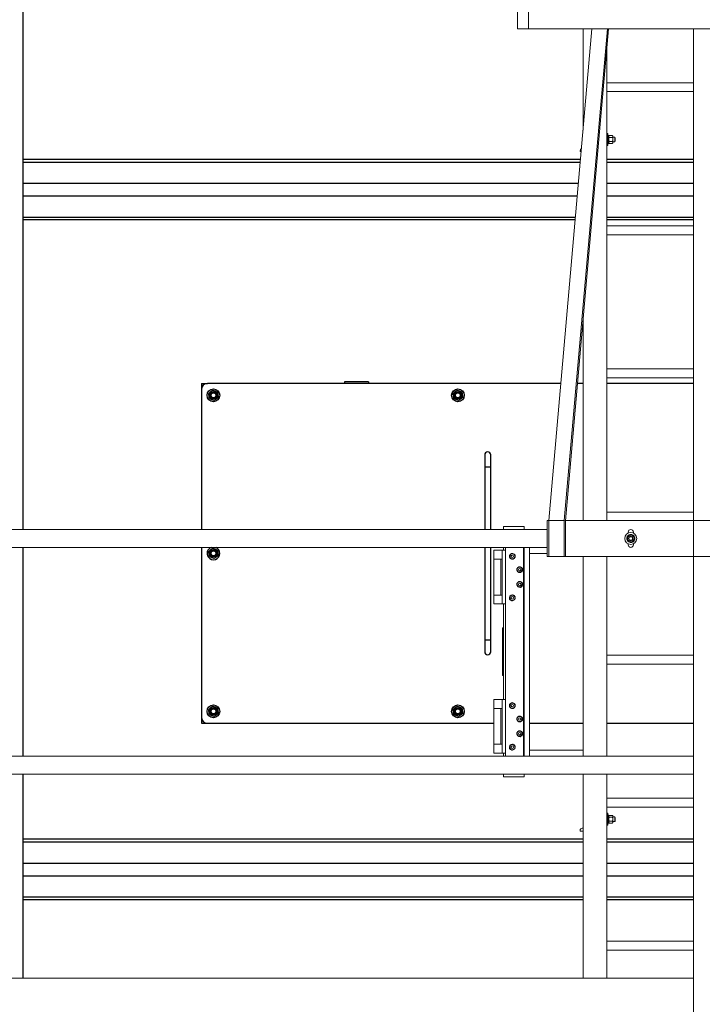
# Model space of a CAD drawing. Units: inches. Extents: x 0 to 2758, y 0 to 1839.
# Drawn here: x 632 to 689, y 324 to 406 of the extents above; entities that cross this region are included whole.
import ezdxf

# ---------------------------------------------------------------- set-up
doc = ezdxf.new("R2010")
doc.units = ezdxf.units.IN
doc.header["$LTSCALE"] = 96
doc.header["$MEASUREMENT"] = 0
doc.layers.add('GREEN', color=2, linetype='Continuous')

# ---------------------------------------------------------------- blocks, each defined once
blk = doc.blocks.new('50K-01')
for p, q in [((631.75, 545.752), (631.75, 363.344)), ((678.532, 394.366), (631.75, 394.366)), ((631.75, 394.146), (678.513, 394.146)), ((688, 394.366), (680.75, 394.366)), ((680.75, 394.146), (688, 394.146)), ((631.75, 392.378), (678.358, 392.378)), ((680.75, 392.378), (688, 392.378)), ((631.75, 391.318), (678.264, 391.318)), ((680.75, 391.318), (688, 391.318)), ((631.75, 389.55), (678.109, 389.55)), ((631.75, 389.33), (678.09, 389.33)), ((680.75, 389.55), (688, 389.55)), ((680.75, 389.33), (688, 389.33)), ((660.75, 375.723), (658.75, 375.723)), ((658.75, 375.723), (658.75, 375.723)), ((660.75, 375.723), (658.75, 375.723)), ((658.75, 375.723), (658.75, 375.598)), ((660.75, 375.723), (660.75, 375.723)), ((660.75, 375.723), (660.75, 375.598)), ((646.75, 375.598), (646.75, 375.098)), ((646.75, 375.598), (647.25, 375.598)), ((646.75, 375.098), (646.75, 363.344)), ((658.75, 375.598), (647.25, 375.598)), ((660.75, 375.598), (658.75, 375.598)), ((676.883, 375.598), (660.75, 375.598)), ((678.75, 375.598), (678.277, 375.598)), ((688, 375.598), (680.75, 375.598)), ((670.5, 369.598), (670.5, 368.598)), ((671, 368.598), (671, 369.598)), ((670.5, 368.598), (670.5, 363.344)), ((670.5, 368.598), (671, 368.598)), ((671, 363.344), (671, 368.598)), ((631.75, 361.844), (631.75, 344.344)), ((646.75, 361.844), (646.75, 347.598)), ((670.5, 361.844), (670.5, 354.098)), ((671, 354.098), (671, 361.844)), ((670.5, 354.098), (670.5, 353.098)), ((670.5, 354.098), (671, 354.098)), ((671, 353.098), (671, 354.098)), ((646.75, 347.598), (646.75, 347.098)), ((646.75, 347.098), (647.25, 347.098)), ((647.25, 347.098), (671.259, 347.098)), ((674.25, 347.098), (678.75, 347.098)), ((680.75, 347.098), (688, 347.098)), ((631.75, 342.844), (631.75, 325.719)), ((678.75, 337.366), (631.75, 337.366)), ((631.75, 337.146), (678.75, 337.146)), ((688, 337.366), (680.75, 337.366)), ((680.75, 337.146), (688, 337.146)), ((631.75, 335.378), (678.75, 335.378)), ((680.75, 335.378), (688, 335.378)), ((631.75, 334.318), (678.75, 334.318)), ((680.75, 334.318), (688, 334.318)), ((631.75, 332.55), (678.75, 332.55)), ((631.75, 332.33), (678.75, 332.33)), ((680.75, 332.55), (688, 332.55)), ((680.75, 332.33), (688, 332.33))]:
    blk.add_line(p, q)
for centre, radius in [((647.75, 374.598), 0.535), ((647.75, 374.598), 0.281), ((647.75, 374.598), 0.281), ((668.25, 374.598), 0.535), ((668.25, 374.598), 0.281), ((668.25, 374.598), 0.281), ((647.75, 374.598), 0.25), ((647.75, 374.598), 0.204), ((668.25, 374.598), 0.25), ((668.25, 374.598), 0.204), ((647.75, 361.348), 0.281), ((647.75, 361.348), 0.281), ((647.75, 361.348), 0.25), ((647.75, 361.348), 0.204), ((647.75, 348.098), 0.535), ((668.25, 348.098), 0.535), ((647.75, 348.098), 0.281), ((647.75, 348.098), 0.281), ((647.75, 348.098), 0.25), ((647.75, 348.098), 0.204), ((668.25, 348.098), 0.281), ((668.25, 348.098), 0.281), ((668.25, 348.098), 0.25), ((668.25, 348.098), 0.204)]:
    blk.add_circle(centre, radius)
for centre, radius, start, end in [((647.25, 375.098), 0.5, 90, 180), ((647.75, 374.598), 0.375, 127.55172, 187.55172), ((647.75, 374.598), 0.375, 67.55172, 127.55172), ((647.75, 374.598), 0.375, 7.55172, 67.55172), ((668.25, 374.598), 0.375, 127.55172, 187.55172), ((668.25, 374.598), 0.375, 67.55172, 127.55172), ((668.25, 374.598), 0.375, 7.55172, 67.55172), ((647.75, 374.598), 0.375, 187.55172, 247.55172), ((647.75, 374.598), 0.375, 247.55172, 307.55172), ((647.75, 374.598), 0.375, 307.55172, 7.55172), ((668.25, 374.598), 0.375, 187.55172, 247.55172), ((668.25, 374.598), 0.375, 247.55172, 307.55172), ((668.25, 374.598), 0.375, 307.55172, 7.55172), ((670.75, 369.598), 0.25, 0, 180), ((647.75, 361.348), 0.535, 112.08372, 217.55172), ((647.75, 361.348), 0.535, 217.55172, 67.91628), ((647.75, 361.348), 0.375, 127.55172, 187.55172), ((647.75, 361.348), 0.375, 67.55172, 127.55172), ((647.75, 361.348), 0.375, 7.55172, 67.55172), ((647.75, 361.348), 0.375, 187.55172, 247.55172), ((647.75, 361.348), 0.375, 247.55172, 307.55172), ((647.75, 361.348), 0.375, 307.55172, 7.55172), ((670.75, 353.098), 0.25, 180, 0), ((647.75, 348.098), 0.375, 67.55172, 127.55172), ((647.75, 348.098), 0.375, 7.55172, 67.55172), ((668.25, 348.098), 0.375, 67.55172, 127.55172), ((668.25, 348.098), 0.375, 7.55172, 67.55172), ((647.75, 348.098), 0.375, 127.55172, 187.55172), ((647.75, 348.098), 0.375, 187.55172, 247.55172), ((647.75, 348.098), 0.375, 247.55172, 307.55172), ((647.75, 348.098), 0.375, 307.55172, 7.55172), ((668.25, 348.098), 0.375, 127.55172, 187.55172), ((668.25, 348.098), 0.375, 187.55172, 247.55172), ((668.25, 348.098), 0.375, 247.55172, 307.55172), ((668.25, 348.098), 0.375, 307.55172, 7.55172), ((647.25, 347.598), 0.5, 180, 270)]:
    blk.add_arc(centre, radius, start, end)
for points, knots in [([(647.35, 374.763), (647.373, 374.781), (647.429, 374.824), (647.487, 374.869), (647.521, 374.895)], [0, 0, 0, 0, 0.401675, 1, 1, 1, 1]), ([(647.521, 374.895), (647.565, 374.928), (647.622, 374.973), (647.679, 375.016), (647.693, 375.027)], [0, 0, 0, 0, 0.745021, 1, 1, 1, 1]), ([(647.693, 375.027), (647.726, 375.014), (647.792, 374.986), (647.859, 374.959), (647.893, 374.945)], [0, 0, 0, 0, 0.496983, 1, 1, 1, 1]), ([(647.893, 374.945), (647.924, 374.932), (647.992, 374.904), (648.058, 374.877), (648.093, 374.862)], [0, 0, 0, 0, 0.46176, 1, 1, 1, 1]), ([(648.093, 374.862), (648.098, 374.827), (648.107, 374.756), (648.117, 374.684), (648.122, 374.647)], [0, 0, 0, 0, 0.496986, 1, 1, 1, 1]), ([(667.85, 374.763), (667.873, 374.781), (667.929, 374.824), (667.987, 374.869), (668.021, 374.895)], [0, 0, 0, 0, 0.401662, 1, 1, 1, 1]), ([(668.021, 374.895), (668.065, 374.928), (668.122, 374.973), (668.179, 375.016), (668.193, 375.027)], [0, 0, 0, 0, 0.7450128, 1, 1, 1, 1]), ([(668.193, 375.027), (668.226, 375.014), (668.292, 374.986), (668.359, 374.959), (668.393, 374.945)], [0, 0, 0, 0, 0.496983, 1, 1, 1, 1]), ([(668.393, 374.945), (668.424, 374.932), (668.492, 374.904), (668.558, 374.877), (668.593, 374.862)], [0, 0, 0, 0, 0.461742, 1, 1, 1, 1]), ([(668.593, 374.862), (668.598, 374.827), (668.607, 374.756), (668.617, 374.684), (668.622, 374.647)], [0, 0, 0, 0, 0.496983, 1, 1, 1, 1]), ([(647.378, 374.549), (647.374, 374.582), (647.364, 374.654), (647.355, 374.725), (647.35, 374.763)], [0, 0, 0, 0, 0.46173, 1, 1, 1, 1]), ([(647.407, 374.334), (647.402, 374.369), (647.393, 374.44), (647.383, 374.512), (647.378, 374.549)], [0, 0, 0, 0, 0.496944, 1, 1, 1, 1]), ([(647.607, 374.251), (647.576, 374.264), (647.508, 374.292), (647.442, 374.319), (647.407, 374.334)], [0, 0, 0, 0, 0.461775, 1, 1, 1, 1]), ([(647.807, 374.169), (647.774, 374.182), (647.708, 374.21), (647.641, 374.237), (647.607, 374.251)], [0, 0, 0, 0, 0.496911, 1, 1, 1, 1]), ([(647.979, 374.301), (647.944, 374.274), (647.886, 374.23), (647.83, 374.186), (647.807, 374.169)], [0, 0, 0, 0, 0.598338, 1, 1, 1, 1]), ([(648.15, 374.433), (648.136, 374.422), (648.079, 374.378), (648.022, 374.334), (647.979, 374.301)], [0, 0, 0, 0, 0.2549872, 1, 1, 1, 1]), ([(648.122, 374.647), (648.126, 374.614), (648.136, 374.542), (648.145, 374.471), (648.15, 374.433)], [0, 0, 0, 0, 0.4618149, 1, 1, 1, 1]), ([(667.878, 374.549), (667.874, 374.582), (667.864, 374.654), (667.855, 374.725), (667.85, 374.763)], [0, 0, 0, 0, 0.46173, 1, 1, 1, 1]), ([(667.907, 374.334), (667.902, 374.369), (667.893, 374.44), (667.883, 374.512), (667.878, 374.549)], [0, 0, 0, 0, 0.496944, 1, 1, 1, 1]), ([(668.107, 374.251), (668.076, 374.264), (668.008, 374.292), (667.942, 374.319), (667.907, 374.334)], [0, 0, 0, 0, 0.461775, 1, 1, 1, 1]), ([(668.307, 374.169), (668.274, 374.182), (668.208, 374.21), (668.141, 374.237), (668.107, 374.251)], [0, 0, 0, 0, 0.496911, 1, 1, 1, 1]), ([(668.479, 374.301), (668.444, 374.274), (668.386, 374.23), (668.33, 374.186), (668.307, 374.169)], [0, 0, 0, 0, 0.598338, 1, 1, 1, 1]), ([(668.65, 374.433), (668.636, 374.422), (668.579, 374.378), (668.522, 374.334), (668.479, 374.301)], [0, 0, 0, 0, 0.2549872, 1, 1, 1, 1]), ([(668.622, 374.647), (668.626, 374.614), (668.636, 374.542), (668.645, 374.471), (668.65, 374.433)], [0, 0, 0, 0, 0.4618149, 1, 1, 1, 1]), ([(647.35, 361.513), (647.373, 361.531), (647.429, 361.574), (647.487, 361.619), (647.521, 361.645)], [0, 0, 0, 0, 0.4017272, 1, 1, 1, 1]), ([(647.521, 361.645), (647.565, 361.678), (647.622, 361.723), (647.679, 361.766), (647.693, 361.777)], [0, 0, 0, 0, 0.745073, 1, 1, 1, 1]), ([(647.693, 361.777), (647.726, 361.764), (647.792, 361.736), (647.859, 361.709), (647.893, 361.695)], [0, 0, 0, 0, 0.496966, 1, 1, 1, 1]), ([(647.893, 361.695), (647.924, 361.682), (647.992, 361.654), (648.058, 361.627), (648.093, 361.612)], [0, 0, 0, 0, 0.46176, 1, 1, 1, 1]), ([(647.378, 361.299), (647.374, 361.332), (647.364, 361.404), (647.355, 361.475), (647.35, 361.513)], [0, 0, 0, 0, 0.461769, 1, 1, 1, 1]), ([(647.407, 361.084), (647.402, 361.119), (647.393, 361.19), (647.383, 361.262), (647.378, 361.299)], [0, 0, 0, 0, 0.496944, 1, 1, 1, 1]), ([(647.607, 361.001), (647.576, 361.014), (647.508, 361.042), (647.442, 361.069), (647.407, 361.084)], [0, 0, 0, 0, 0.46176, 1, 1, 1, 1]), ([(647.807, 360.919), (647.774, 360.932), (647.708, 360.96), (647.641, 360.987), (647.607, 361.001)], [0, 0, 0, 0, 0.496943, 1, 1, 1, 1]), ([(647.979, 361.051), (647.944, 361.024), (647.886, 360.98), (647.83, 360.936), (647.807, 360.919)], [0, 0, 0, 0, 0.598338, 1, 1, 1, 1]), ([(648.15, 361.183), (648.136, 361.172), (648.079, 361.128), (648.022, 361.084), (647.979, 361.051)], [0, 0, 0, 0, 0.2549872, 1, 1, 1, 1]), ([(648.093, 361.612), (648.098, 361.577), (648.107, 361.506), (648.117, 361.434), (648.122, 361.397)], [0, 0, 0, 0, 0.496944, 1, 1, 1, 1]), ([(648.122, 361.397), (648.126, 361.364), (648.136, 361.292), (648.145, 361.221), (648.15, 361.183)], [0, 0, 0, 0, 0.46173, 1, 1, 1, 1]), ([(647.521, 348.395), (647.565, 348.428), (647.622, 348.473), (647.679, 348.516), (647.693, 348.527)], [0, 0, 0, 0, 0.745021, 1, 1, 1, 1]), ([(647.693, 348.527), (647.726, 348.514), (647.792, 348.486), (647.859, 348.459), (647.893, 348.445)], [0, 0, 0, 0, 0.496983, 1, 1, 1, 1]), ([(647.893, 348.445), (647.924, 348.432), (647.992, 348.404), (648.058, 348.377), (648.093, 348.362)], [0, 0, 0, 0, 0.46176, 1, 1, 1, 1]), ([(668.021, 348.395), (668.065, 348.428), (668.122, 348.473), (668.179, 348.516), (668.193, 348.527)], [0, 0, 0, 0, 0.7450128, 1, 1, 1, 1]), ([(668.193, 348.527), (668.226, 348.514), (668.292, 348.486), (668.359, 348.459), (668.393, 348.445)], [0, 0, 0, 0, 0.496983, 1, 1, 1, 1]), ([(668.393, 348.445), (668.424, 348.432), (668.492, 348.404), (668.558, 348.377), (668.593, 348.362)], [0, 0, 0, 0, 0.461742, 1, 1, 1, 1]), ([(647.35, 348.263), (647.373, 348.281), (647.429, 348.324), (647.487, 348.369), (647.521, 348.395)], [0, 0, 0, 0, 0.401675, 1, 1, 1, 1]), ([(647.378, 348.049), (647.374, 348.082), (647.364, 348.154), (647.355, 348.225), (647.35, 348.263)], [0, 0, 0, 0, 0.46173, 1, 1, 1, 1]), ([(647.407, 347.834), (647.402, 347.869), (647.393, 347.94), (647.383, 348.012), (647.378, 348.049)], [0, 0, 0, 0, 0.496944, 1, 1, 1, 1]), ([(647.607, 347.751), (647.576, 347.764), (647.508, 347.792), (647.442, 347.819), (647.407, 347.834)], [0, 0, 0, 0, 0.461775, 1, 1, 1, 1]), ([(647.807, 347.669), (647.774, 347.682), (647.708, 347.71), (647.641, 347.737), (647.607, 347.751)], [0, 0, 0, 0, 0.496911, 1, 1, 1, 1]), ([(647.979, 347.801), (647.944, 347.774), (647.886, 347.73), (647.83, 347.686), (647.807, 347.669)], [0, 0, 0, 0, 0.598338, 1, 1, 1, 1]), ([(648.15, 347.933), (648.136, 347.922), (648.079, 347.878), (648.022, 347.834), (647.979, 347.801)], [0, 0, 0, 0, 0.2549872, 1, 1, 1, 1]), ([(648.093, 348.362), (648.098, 348.327), (648.107, 348.256), (648.117, 348.184), (648.122, 348.147)], [0, 0, 0, 0, 0.496986, 1, 1, 1, 1]), ([(648.122, 348.147), (648.126, 348.114), (648.136, 348.042), (648.145, 347.971), (648.15, 347.933)], [0, 0, 0, 0, 0.4618149, 1, 1, 1, 1]), ([(667.85, 348.263), (667.873, 348.281), (667.929, 348.324), (667.987, 348.369), (668.021, 348.395)], [0, 0, 0, 0, 0.401662, 1, 1, 1, 1]), ([(667.878, 348.049), (667.874, 348.082), (667.864, 348.154), (667.855, 348.225), (667.85, 348.263)], [0, 0, 0, 0, 0.46173, 1, 1, 1, 1]), ([(667.907, 347.834), (667.902, 347.869), (667.893, 347.94), (667.883, 348.012), (667.878, 348.049)], [0, 0, 0, 0, 0.496944, 1, 1, 1, 1]), ([(668.107, 347.751), (668.076, 347.764), (668.008, 347.792), (667.942, 347.819), (667.907, 347.834)], [0, 0, 0, 0, 0.461775, 1, 1, 1, 1]), ([(668.307, 347.669), (668.274, 347.682), (668.208, 347.71), (668.141, 347.737), (668.107, 347.751)], [0, 0, 0, 0, 0.496911, 1, 1, 1, 1]), ([(668.479, 347.801), (668.444, 347.774), (668.386, 347.73), (668.33, 347.686), (668.307, 347.669)], [0, 0, 0, 0, 0.598338, 1, 1, 1, 1]), ([(668.65, 347.933), (668.636, 347.922), (668.579, 347.878), (668.522, 347.834), (668.479, 347.801)], [0, 0, 0, 0, 0.2549872, 1, 1, 1, 1]), ([(668.593, 348.362), (668.598, 348.327), (668.607, 348.256), (668.617, 348.184), (668.622, 348.147)], [0, 0, 0, 0, 0.496983, 1, 1, 1, 1]), ([(668.622, 348.147), (668.626, 348.114), (668.636, 348.042), (668.645, 347.971), (668.65, 347.933)], [0, 0, 0, 0, 0.4618149, 1, 1, 1, 1])]:
    blk.add_open_spline(points, degree=3, knots=knots)
at = {"layer": 'GREEN', "linetype": 'Continuous', "lineweight": 15}
for p, q in [((673.25, 408.344), (673.25, 405.344)), ((674.167, 405.344), (674.167, 408.344)), ((673.25, 405.344), (674.167, 405.344)), ((674.287, 405.344), (674.167, 405.344)), ((674.287, 405.344), (702.583, 405.344)), ((675.872, 364.094), (679.497, 405.344)), ((677.171, 364.094), (680.796, 405.344)), ((677.265, 364.077), (680.89, 405.327)), ((678.75, 405.344), (678.75, 396.843)), ((680.796, 405.344), (680.89, 405.327)), ((680.89, 405.327), (680.89, 405.344)), ((688, 364.094), (688, 405.344)), ((680.75, 403.737), (680.75, 364.094)), ((688, 400.812), (680.75, 400.812)), ((680.75, 400.063), (688, 400.063)), ((680.813, 396.551), (680.75, 396.551)), ((680.813, 396.551), (680.813, 396.514)), ((680.813, 396.514), (680.813, 395.551)), ((680.907, 396.393), (680.813, 396.393)), ((680.907, 396.078), (680.907, 396.393)), ((680.945, 396.376), (680.907, 396.332)), ((680.945, 396.376), (681.207, 396.376)), ((681.244, 396.332), (681.207, 396.376)), ((681.244, 396.332), (681.244, 396.295)), ((680.75, 395.551), (680.813, 395.551)), ((680.813, 396.078), (680.907, 396.078)), ((680.907, 396.067), (680.813, 396.067)), ((680.907, 396.036), (680.813, 396.036)), ((680.813, 396.025), (680.907, 396.025)), ((680.813, 395.71), (680.907, 395.71)), ((680.907, 396.074), (680.907, 396.078)), ((680.907, 396.051), (680.907, 396.074)), ((680.907, 396.025), (680.907, 396.051)), ((680.907, 396.029), (680.907, 396.025)), ((680.907, 395.71), (680.907, 396.025)), ((680.907, 395.77), (680.945, 395.727)), ((680.945, 396.214), (681.207, 396.214)), ((680.945, 395.889), (681.207, 395.889)), ((680.945, 395.727), (681.207, 395.727)), ((681.207, 395.727), (681.244, 395.77)), ((681.244, 396.295), (681.244, 396.051)), ((681.4, 396.239), (681.244, 396.239)), ((681.244, 396.051), (681.244, 395.808)), ((681.244, 395.864), (681.4, 395.864)), ((681.244, 395.808), (681.244, 395.77)), ((681.437, 396.202), (681.4, 396.239)), ((681.4, 396.051), (681.4, 396.239)), ((681.4, 395.864), (681.4, 396.051)), ((681.4, 395.864), (681.437, 395.901)), ((681.437, 396.051), (681.437, 396.202)), ((681.437, 395.901), (681.437, 396.051)), ((678.5, 395.114), (678.5, 395.051)), ((678.5, 395.051), (678.593, 395.051)), ((688, 388.812), (680.75, 388.812)), ((680.75, 388.063), (688, 388.063)), ((678.75, 380.978), (678.75, 364.094)), ((688, 376.813), (680.75, 376.813)), ((680.75, 376.063), (688, 376.063)), ((688, 364.813), (680.75, 364.813)), ((594.22, 363.344), (675.75, 363.344)), ((672.063, 363.594), (673.813, 363.594)), ((672.063, 363.344), (672.063, 363.594)), ((673.813, 363.344), (673.813, 363.594)), ((675.75, 361.094), (675.75, 364.094)), ((675.75, 364.094), (675.872, 364.094)), ((675.872, 361.094), (675.872, 364.094)), ((675.872, 364.094), (677.171, 364.094)), ((677.171, 361.094), (677.171, 364.094)), ((677.171, 364.094), (677.265, 364.077)), ((677.265, 361.094), (677.265, 364.077)), ((677.266, 364.094), (688, 364.094)), ((688, 361.094), (688, 364.094)), ((688, 364.094), (689.5, 364.094)), ((682.531, 363.043), (682.531, 363.125)), ((682.663, 362.862), (682.645, 362.919)), ((682.706, 362.872), (682.697, 362.931)), ((682.969, 363.043), (682.969, 363.125)), ((594.22, 361.844), (675.75, 361.844)), ((672.063, 361.602), (672.063, 361.844)), ((672.25, 361.844), (673.75, 361.844)), ((672.25, 361.844), (672.25, 344.344)), ((673.75, 361.844), (673.75, 344.344)), ((673.813, 361.602), (673.813, 361.844)), ((674.25, 361.844), (674.25, 344.344)), ((682.531, 362.063), (682.531, 362.144)), ((682.969, 362.063), (682.969, 362.144)), ((671.259, 361.602), (671.259, 360.852)), ((671.259, 361.602), (671.969, 361.602)), ((671.259, 360.852), (671.259, 357.852)), ((671.842, 360.852), (671.259, 360.852)), ((671.842, 357.852), (671.842, 360.852)), ((671.969, 360.852), (671.842, 360.852)), ((671.969, 361.602), (671.969, 360.852)), ((672.25, 361.602), (671.969, 361.602)), ((671.969, 357.852), (671.969, 360.852)), ((672.569, 361.165), (672.659, 361.254)), ((672.749, 361.342), (672.871, 361.309)), ((672.876, 360.853), (672.754, 360.887)), ((673.056, 361.031), (672.966, 360.942)), ((673.034, 361.115), (673.06, 361.117)), ((673.044, 361.08), (673.06, 361.078)), ((673.06, 361.078), (673.056, 361.047)), ((673.813, 361.602), (673.75, 361.602)), ((673.813, 357.102), (673.813, 361.602)), ((675.75, 361.344), (674.25, 361.344)), ((675.75, 361.094), (675.872, 361.094)), ((677.171, 361.094), (675.872, 361.094)), ((677.265, 361.094), (677.171, 361.094)), ((677.265, 361.094), (688, 361.094)), ((678.75, 361.094), (678.75, 344.344)), ((680.75, 361.094), (680.75, 344.344)), ((689.5, 361.094), (688, 361.094)), ((688, 361.094), (688, 314.219)), ((673.194, 360.04), (673.284, 360.129)), ((673.374, 360.217), (673.496, 360.184)), ((673.659, 359.99), (673.685, 359.992)), ((673.501, 359.728), (673.379, 359.762)), ((673.681, 359.906), (673.591, 359.817)), ((673.669, 359.955), (673.685, 359.953)), ((673.685, 359.953), (673.681, 359.922)), ((673.194, 358.806), (673.284, 358.895)), ((673.374, 358.983), (673.496, 358.95)), ((673.501, 358.494), (673.379, 358.528)), ((673.681, 358.672), (673.591, 358.583)), ((673.659, 358.756), (673.685, 358.758)), ((673.669, 358.721), (673.685, 358.719)), ((673.685, 358.719), (673.681, 358.688)), ((671.259, 357.852), (671.259, 357.102)), ((671.259, 357.852), (671.842, 357.852)), ((671.842, 357.852), (671.969, 357.852)), ((671.969, 357.102), (671.969, 357.852)), ((672.614, 357.771), (672.732, 357.817)), ((672.849, 357.864), (672.948, 357.786)), ((673.031, 357.597), (673.06, 357.594)), ((673.036, 357.631), (673.06, 357.633)), ((673.049, 357.691), (673.06, 357.633)), ((671.259, 357.102), (671.969, 357.102)), ((672.25, 357.102), (671.969, 357.102)), ((672.063, 349.086), (672.063, 357.102)), ((672.776, 357.364), (672.677, 357.442)), ((673.011, 357.457), (672.893, 357.41)), ((673.813, 357.102), (673.75, 357.102)), ((673.813, 349.086), (673.813, 357.102)), ((672, 355.094), (672.063, 355.094)), ((672, 351.094), (672, 355.094)), ((688, 352.813), (680.75, 352.813)), ((680.75, 352.063), (688, 352.063)), ((672, 351.094), (672.063, 351.094)), ((671.259, 349.086), (671.259, 348.336)), ((671.259, 349.086), (671.969, 349.086)), ((671.969, 349.086), (671.969, 348.336)), ((672.25, 349.086), (671.969, 349.086)), ((672.569, 348.645), (672.659, 348.734)), ((672.749, 348.822), (672.871, 348.789)), ((673.056, 348.511), (672.966, 348.422)), ((673.034, 348.595), (673.06, 348.597)), ((673.044, 348.56), (673.06, 348.558)), ((673.06, 348.558), (673.056, 348.527)), ((673.813, 349.086), (673.75, 349.086)), ((673.813, 344.586), (673.813, 349.086)), ((671.259, 348.336), (671.259, 345.336)), ((671.842, 348.336), (671.259, 348.336)), ((671.842, 345.336), (671.842, 348.336)), ((671.969, 348.336), (671.842, 348.336)), ((671.969, 345.336), (671.969, 348.336)), ((672.876, 348.333), (672.754, 348.367)), ((673.194, 347.52), (673.284, 347.609)), ((673.374, 347.697), (673.496, 347.664)), ((673.501, 347.208), (673.379, 347.242)), ((673.681, 347.386), (673.591, 347.297)), ((673.659, 347.47), (673.685, 347.472)), ((673.669, 347.435), (673.685, 347.433)), ((673.685, 347.433), (673.681, 347.402)), ((673.194, 346.286), (673.284, 346.375)), ((673.374, 346.463), (673.496, 346.43)), ((673.501, 345.974), (673.379, 346.008)), ((673.681, 346.152), (673.591, 346.063)), ((673.659, 346.236), (673.685, 346.238)), ((673.669, 346.201), (673.685, 346.199)), ((673.685, 346.199), (673.681, 346.168)), ((671.259, 345.336), (671.259, 344.586)), ((671.259, 345.336), (671.842, 345.336)), ((671.842, 345.336), (671.969, 345.336)), ((671.969, 344.586), (671.969, 345.336)), ((672.614, 345.251), (672.732, 345.297)), ((672.849, 345.344), (672.948, 345.266)), ((673.049, 345.171), (673.06, 345.113)), ((608.625, 344.344), (688, 344.344)), ((671.259, 344.586), (671.969, 344.586)), ((672.25, 344.586), (671.969, 344.586)), ((672.063, 344.344), (672.063, 344.586)), ((672.25, 344.344), (673.75, 344.344)), ((672.776, 344.844), (672.677, 344.922)), ((673.011, 344.937), (672.893, 344.89)), ((673.031, 345.077), (673.06, 345.074)), ((673.036, 345.111), (673.06, 345.113)), ((673.813, 344.586), (673.75, 344.586)), ((673.813, 344.344), (673.813, 344.586)), ((674.25, 344.844), (678.75, 344.844)), ((688, 344.344), (688, 342.844)), ((608.625, 342.844), (688, 342.844)), ((672.063, 342.594), (672.063, 342.844)), ((673.813, 342.594), (673.813, 342.844)), ((678.75, 342.844), (678.75, 325.719)), ((680.75, 342.844), (680.75, 325.719)), ((673.813, 342.594), (672.063, 342.594)), ((688, 340.813), (680.75, 340.813)), ((680.75, 340.062), (688, 340.062)), ((680.813, 339.551), (680.75, 339.551)), ((680.813, 339.551), (680.813, 339.514)), ((680.813, 339.514), (680.813, 338.551)), ((680.907, 339.393), (680.813, 339.393)), ((680.907, 339.078), (680.907, 339.393)), ((680.945, 339.376), (680.907, 339.332)), ((680.945, 339.376), (681.207, 339.376)), ((681.244, 339.332), (681.207, 339.376)), ((680.75, 338.551), (680.813, 338.551)), ((680.813, 339.078), (680.907, 339.078)), ((680.907, 339.067), (680.813, 339.067)), ((680.907, 339.036), (680.813, 339.036)), ((680.813, 339.025), (680.907, 339.025)), ((680.813, 338.71), (680.907, 338.71)), ((680.907, 339.051), (680.907, 339.078)), ((680.907, 339.074), (680.907, 339.078)), ((680.907, 339.025), (680.907, 339.051)), ((680.907, 339.029), (680.907, 339.025)), ((680.907, 338.71), (680.907, 339.025)), ((680.907, 338.77), (680.945, 338.727)), ((680.945, 339.214), (681.207, 339.214)), ((680.945, 338.889), (681.207, 338.889)), ((680.945, 338.727), (681.207, 338.727)), ((681.207, 338.727), (681.244, 338.77)), ((681.244, 339.332), (681.244, 339.295)), ((681.244, 339.295), (681.244, 339.051)), ((681.4, 339.239), (681.244, 339.239)), ((681.244, 339.051), (681.244, 338.808)), ((681.244, 338.864), (681.4, 338.864)), ((681.244, 338.808), (681.244, 338.77)), ((681.437, 339.202), (681.4, 339.239)), ((681.4, 339.051), (681.4, 339.239)), ((681.4, 338.864), (681.4, 339.051)), ((681.4, 338.864), (681.437, 338.901)), ((681.437, 339.051), (681.437, 339.202)), ((681.437, 338.901), (681.437, 339.051)), ((678.5, 338.114), (678.5, 338.051)), ((678.5, 338.051), (678.75, 338.051)), ((678.75, 338.301), (678.687, 338.301)), ((688, 328.813), (680.75, 328.813)), ((680.75, 328.062), (688, 328.062)), ((688, 325.719), (608.625, 325.719))]:
    blk.add_line(p, q, dxfattribs=at)
for centre, radius in [((682.75, 362.594), 0.5), ((682.75, 362.594), 0.187), ((682.75, 362.594), 0.15), ((672.813, 361.098), 0.108), ((673.438, 359.973), 0.108), ((673.438, 358.739), 0.108), ((672.813, 357.614), 0.108), ((672.813, 348.578), 0.108), ((673.438, 347.453), 0.108), ((673.438, 346.219), 0.108), ((672.813, 345.094), 0.108)]:
    blk.add_circle(centre, radius, dxfattribs=at)
for centre, radius, start, end in [((678.687, 395.114), 0.187, 113.31564, 180), ((682.75, 363.125), 0.219, 0, 180), ((682.75, 362.594), 0.342, 107.9448, 98.9448), ((682.75, 362.594), 0.281, 163.4448, 223.4448), ((682.75, 362.594), 0.281, 103.4448, 163.4448), ((682.75, 362.594), 0.281, 43.4448, 103.4448), ((682.75, 362.594), 0.281, 283.4448, 343.4448), ((682.75, 362.594), 0.281, 343.4448, 43.4448), ((682.75, 362.063), 0.219, 180, 0), ((682.75, 362.594), 0.281, 223.4448, 283.4448), ((672.813, 361.098), 0.248, 167.6794, 221.65404), ((672.813, 361.098), 0.248, 108.00477, 160.56728), ((672.813, 361.098), 0.219, 134.63195, 194.63195), ((672.813, 361.098), 0.219, 194.63195, 254.63195), ((672.813, 361.098), 0.249, 228.69659, 281.16329), ((672.813, 361.098), 0.219, 74.63195, 134.63195), ((672.813, 361.098), 0.249, 48.50154, 103.94588), ((672.813, 361.098), 0.219, 254.63195, 314.63195), ((672.813, 361.098), 0.219, 14.63195, 74.63195), ((672.813, 361.098), 0.249, 286.48086, 340.79977), ((672.813, 361.098), 0.219, 314.63195, 14.63195), ((672.813, 361.098), 0.249, 4.5, 41.00375), ((673.438, 359.973), 0.248, 167.6794, 221.65404), ((673.438, 359.973), 0.248, 108.00477, 160.56728), ((673.438, 359.973), 0.219, 134.63195, 194.63195), ((673.438, 359.973), 0.219, 74.63195, 134.63195), ((673.438, 359.973), 0.249, 48.50154, 103.94588), ((673.438, 359.973), 0.219, 14.63195, 74.63195), ((673.438, 359.973), 0.219, 314.63195, 14.63195), ((673.438, 359.973), 0.249, 4.5, 41.00375), ((673.438, 359.973), 0.219, 194.63195, 254.63195), ((673.438, 359.973), 0.249, 228.69659, 281.16329), ((673.438, 359.973), 0.219, 254.63195, 314.63195), ((673.438, 359.973), 0.249, 286.48086, 340.79977), ((673.438, 358.739), 0.249, 167.6794, 221.65404), ((673.438, 358.739), 0.248, 108.00477, 160.56728), ((673.438, 358.739), 0.219, 134.63195, 194.63195), ((673.438, 358.739), 0.219, 194.63195, 254.63195), ((673.438, 358.739), 0.249, 228.69659, 281.16329), ((673.438, 358.739), 0.219, 74.63195, 134.63195), ((673.438, 358.739), 0.248, 48.50154, 103.94588), ((673.438, 358.739), 0.219, 254.63195, 314.63195), ((673.438, 358.739), 0.219, 14.63195, 74.63195), ((673.438, 358.739), 0.249, 286.48086, 340.79977), ((673.438, 358.739), 0.219, 314.63195, 14.63195), ((673.438, 358.739), 0.249, 4.5, 41.00375), ((672.813, 357.614), 0.249, 144.70842, 198.68315), ((672.813, 357.614), 0.219, 171.65738, 231.65738), ((672.813, 357.614), 0.219, 111.65738, 171.65738), ((672.813, 357.614), 0.249, 85.02494, 137.59283), ((672.813, 357.614), 0.219, 51.65738, 111.65738), ((672.813, 357.614), 0.248, 25.52885, 80.97972), ((672.813, 357.614), 0.219, 291.65738, 351.65738), ((672.813, 357.614), 0.219, 351.65738, 51.65738), ((672.813, 357.614), 0.248, 325.33719, 355.5), ((672.813, 357.614), 0.249, 205.7219, 258.18396), ((672.813, 357.614), 0.219, 231.65738, 291.65738), ((672.813, 357.614), 0.249, 263.51082, 317.82723), ((672.813, 348.578), 0.248, 167.6794, 221.65404), ((672.813, 348.578), 0.249, 108.00477, 160.56728), ((672.813, 348.578), 0.219, 134.63195, 194.63195), ((672.813, 348.578), 0.219, 194.63195, 254.63195), ((672.813, 348.578), 0.219, 74.63195, 134.63195), ((672.813, 348.578), 0.248, 48.50154, 103.94588), ((672.813, 348.578), 0.219, 14.63195, 74.63195), ((672.813, 348.578), 0.249, 286.48086, 340.79977), ((672.813, 348.578), 0.219, 314.63195, 14.63195), ((672.813, 348.578), 0.249, 4.5, 41.00375), ((672.813, 348.578), 0.249, 228.69659, 281.16329), ((672.813, 348.578), 0.219, 254.63195, 314.63195), ((673.438, 347.453), 0.248, 108.00477, 160.56728), ((673.438, 347.453), 0.219, 134.63195, 194.63195), ((673.438, 347.453), 0.219, 74.63195, 134.63195), ((673.438, 347.453), 0.248, 48.50154, 105.07272), ((673.438, 347.453), 0.219, 14.63195, 74.63195), ((673.438, 347.453), 0.249, 4.5, 41.00375), ((673.438, 347.453), 0.249, 167.6794, 221.65404), ((673.438, 347.453), 0.219, 194.63195, 254.63195), ((673.438, 347.453), 0.249, 228.69659, 281.16329), ((673.438, 347.453), 0.219, 254.63195, 314.63195), ((673.438, 347.453), 0.249, 286.48086, 340.79977), ((673.438, 347.453), 0.219, 314.63195, 14.63195), ((673.438, 346.219), 0.249, 167.6794, 221.65404), ((673.438, 346.219), 0.249, 108.00477, 160.56728), ((673.438, 346.219), 0.219, 134.63195, 194.63195), ((673.438, 346.219), 0.219, 194.63195, 254.63195), ((673.438, 346.219), 0.249, 228.69659, 281.16329), ((673.438, 346.219), 0.219, 74.63195, 134.63195), ((673.438, 346.219), 0.249, 48.50154, 105.07272), ((673.438, 346.219), 0.219, 254.63195, 314.63195), ((673.438, 346.219), 0.219, 14.63195, 74.63195), ((673.438, 346.219), 0.249, 286.48086, 340.79977), ((673.438, 346.219), 0.219, 314.63195, 14.63195), ((673.438, 346.219), 0.249, 4.5, 41.00375), ((672.813, 345.094), 0.248, 144.70842, 198.17691), ((672.813, 345.094), 0.219, 111.65738, 171.65738), ((672.813, 345.094), 0.249, 85.02494, 137.59283), ((672.813, 345.094), 0.219, 51.65738, 111.65738), ((672.813, 345.094), 0.249, 25.52885, 82.10858), ((672.813, 345.094), 0.219, 351.65738, 51.65738), ((672.813, 345.094), 0.248, 205.7219, 258.18396), ((672.813, 345.094), 0.219, 171.65738, 231.65738), ((672.813, 345.094), 0.219, 231.65738, 291.65738), ((672.813, 345.094), 0.249, 263.51082, 317.82723), ((672.813, 345.094), 0.219, 291.65738, 351.65738), ((672.813, 345.094), 0.249, 325.33719, 355.5), ((678.687, 338.114), 0.187, 90, 180)]:
    blk.add_arc(centre, radius, start, end, dxfattribs=at)
for points, knots in [([(680.907, 396.295), (680.908, 396.306), (680.911, 396.329), (680.928, 396.356), (680.941, 396.371), (680.945, 396.376)], [0, 0, 0, 0, 0.405746, 0.826095, 1, 1, 1, 1]), ([(681.244, 396.295), (681.243, 396.306), (681.24, 396.329), (681.223, 396.356), (681.21, 396.371), (681.207, 396.376)], [0, 0, 0, 0, 0.40575, 0.826104, 1, 1, 1, 1]), ([(680.945, 396.214), (680.935, 396.226), (680.915, 396.252), (680.907, 396.28), (680.907, 396.294), (680.907, 396.295)], [0, 0, 0, 0, 0.483977, 0.985632, 1, 1, 1, 1]), ([(680.907, 396.051), (680.907, 396.055), (680.908, 396.1), (680.921, 396.156), (680.941, 396.204), (680.945, 396.214)], [0, 0, 0, 0, 0.066047, 0.812917, 1, 1, 1, 1]), ([(680.945, 395.889), (680.939, 395.903), (680.917, 395.955), (680.911, 396.01), (680.907, 396.051)], [0, 0, 0, 0, 0.266206, 1, 1, 1, 1]), ([(680.907, 395.808), (680.908, 395.819), (680.911, 395.843), (680.928, 395.869), (680.941, 395.885), (680.945, 395.889)], [0, 0, 0, 0, 0.405745, 0.826147, 1, 1, 1, 1]), ([(680.945, 395.727), (680.935, 395.74), (680.915, 395.765), (680.907, 395.793), (680.907, 395.808), (680.907, 395.808)], [0, 0, 0, 0, 0.484031, 0.985632, 1, 1, 1, 1]), ([(681.207, 396.214), (681.216, 396.226), (681.236, 396.252), (681.244, 396.28), (681.244, 396.294), (681.244, 396.295)], [0, 0, 0, 0, 0.483978, 0.985632, 1, 1, 1, 1]), ([(681.244, 396.051), (681.244, 396.055), (681.243, 396.1), (681.23, 396.156), (681.21, 396.204), (681.207, 396.214)], [0, 0, 0, 0, 0.066048, 0.812916, 1, 1, 1, 1]), ([(681.207, 395.889), (681.212, 395.903), (681.234, 395.955), (681.24, 396.01), (681.244, 396.051)], [0, 0, 0, 0, 0.266207, 1, 1, 1, 1]), ([(681.244, 395.808), (681.243, 395.819), (681.24, 395.843), (681.223, 395.869), (681.21, 395.885), (681.207, 395.889)], [0, 0, 0, 0, 0.405749, 0.826156, 1, 1, 1, 1]), ([(681.207, 395.727), (681.216, 395.74), (681.236, 395.765), (681.244, 395.793), (681.244, 395.808), (681.244, 395.808)], [0, 0, 0, 0, 0.484033, 0.985632, 1, 1, 1, 1]), ([(682.434, 362.518), (682.442, 362.542), (682.456, 362.592), (682.472, 362.645), (682.48, 362.673), (682.481, 362.674)], [0, 0, 0, 0, 0.483993, 0.985613, 1, 1, 1, 1]), ([(682.546, 362.401), (682.53, 362.417), (682.499, 362.451), (682.462, 362.49), (682.441, 362.512), (682.434, 362.518)], [0, 0, 0, 0, 0.405747, 0.82614, 1, 1, 1, 1]), ([(682.481, 362.674), (682.487, 362.696), (682.5, 362.74), (682.516, 362.791), (682.524, 362.821), (682.527, 362.829)], [0, 0, 0, 0, 0.405693, 0.826023, 1, 1, 1, 1]), ([(682.527, 362.829), (682.54, 362.833), (682.59, 362.844), (682.645, 362.858), (682.685, 362.867)], [0, 0, 0, 0, 0.266148, 1, 1, 1, 1]), ([(682.685, 362.867), (682.688, 362.868), (682.732, 362.878), (682.786, 362.891), (682.833, 362.903), (682.842, 362.905)], [0, 0, 0, 0, 0.06604, 0.812884, 1, 1, 1, 1]), ([(682.842, 362.905), (682.86, 362.886), (682.895, 362.849), (682.934, 362.808), (682.953, 362.788), (682.954, 362.787)], [0, 0, 0, 0, 0.483987, 0.985641, 1, 1, 1, 1]), ([(682.954, 362.787), (682.97, 362.771), (683.001, 362.737), (683.038, 362.698), (683.059, 362.676), (683.066, 362.669)], [0, 0, 0, 0, 0.405766, 0.82614, 1, 1, 1, 1]), ([(683.019, 362.514), (683.013, 362.492), (683, 362.448), (682.984, 362.396), (682.976, 362.367), (682.973, 362.358)], [0, 0, 0, 0, 0.405693, 0.826023, 1, 1, 1, 1]), ([(683.066, 362.669), (683.058, 362.645), (683.044, 362.596), (683.028, 362.542), (683.02, 362.514), (683.019, 362.514)], [0, 0, 0, 0, 0.483993, 0.985605, 1, 1, 1, 1]), ([(682.658, 362.283), (682.64, 362.301), (682.605, 362.338), (682.566, 362.379), (682.547, 362.4), (682.546, 362.401)], [0, 0, 0, 0, 0.483968, 0.985641, 1, 1, 1, 1]), ([(682.658, 362.283), (682.671, 362.286), (682.721, 362.298), (682.775, 362.311), (682.815, 362.32)], [0, 0, 0, 0, 0.266155, 1, 1, 1, 1]), ([(682.815, 362.32), (682.819, 362.321), (682.863, 362.332), (682.917, 362.345), (682.964, 362.356), (682.973, 362.358)], [0, 0, 0, 0, 0.066066, 0.812889, 1, 1, 1, 1]), ([(672.569, 361.165), (672.571, 361.154), (672.582, 361.115), (672.593, 361.073), (672.601, 361.042)], [0, 0, 0, 0, 0.257481, 1, 1, 1, 1]), ([(672.601, 361.042), (672.604, 361.031), (672.614, 360.99), (672.625, 360.95), (672.633, 360.92)], [0, 0, 0, 0, 0.268692, 1, 1, 1, 1]), ([(672.754, 360.887), (672.752, 360.887), (672.71, 360.899), (672.67, 360.91), (672.633, 360.92)], [0, 0, 0, 0, 0.070216, 1, 1, 1, 1]), ([(672.659, 361.254), (672.661, 361.256), (672.691, 361.286), (672.721, 361.315), (672.749, 361.342)], [0, 0, 0, 0, 0.070268, 1, 1, 1, 1]), ([(672.871, 361.309), (672.873, 361.308), (672.915, 361.297), (672.955, 361.286), (672.992, 361.275)], [0, 0, 0, 0, 0.070216, 1, 1, 1, 1]), ([(672.966, 360.942), (672.964, 360.94), (672.934, 360.91), (672.904, 360.88), (672.876, 360.853)], [0, 0, 0, 0, 0.070165, 1, 1, 1, 1]), ([(672.992, 361.275), (672.995, 361.265), (673.006, 361.225), (673.016, 361.184), (673.024, 361.153)], [0, 0, 0, 0, 0.257576, 1, 1, 1, 1]), ([(673.024, 361.153), (673.027, 361.142), (673.038, 361.101), (673.049, 361.06), (673.056, 361.031)], [0, 0, 0, 0, 0.268586, 1, 1, 1, 1]), ([(673.194, 360.04), (673.196, 360.029), (673.207, 359.99), (673.218, 359.948), (673.226, 359.917)], [0, 0, 0, 0, 0.257474, 1, 1, 1, 1]), ([(673.284, 360.129), (673.286, 360.131), (673.316, 360.161), (673.346, 360.19), (673.374, 360.217)], [0, 0, 0, 0, 0.070268, 1, 1, 1, 1]), ([(673.496, 360.184), (673.498, 360.183), (673.54, 360.172), (673.58, 360.161), (673.617, 360.15)], [0, 0, 0, 0, 0.070183, 1, 1, 1, 1]), ([(673.617, 360.15), (673.62, 360.14), (673.631, 360.1), (673.641, 360.059), (673.649, 360.028)], [0, 0, 0, 0, 0.257585, 1, 1, 1, 1]), ([(673.649, 360.028), (673.652, 360.017), (673.663, 359.976), (673.674, 359.935), (673.681, 359.906)], [0, 0, 0, 0, 0.268586, 1, 1, 1, 1]), ([(673.226, 359.917), (673.229, 359.906), (673.239, 359.865), (673.25, 359.825), (673.258, 359.795)], [0, 0, 0, 0, 0.268692, 1, 1, 1, 1]), ([(673.379, 359.762), (673.377, 359.762), (673.335, 359.774), (673.295, 359.785), (673.258, 359.795)], [0, 0, 0, 0, 0.070216, 1, 1, 1, 1]), ([(673.591, 359.817), (673.589, 359.815), (673.559, 359.785), (673.529, 359.755), (673.501, 359.728)], [0, 0, 0, 0, 0.070268, 1, 1, 1, 1]), ([(673.194, 358.806), (673.196, 358.795), (673.207, 358.756), (673.218, 358.714), (673.226, 358.683)], [0, 0, 0, 0, 0.257576, 1, 1, 1, 1]), ([(673.226, 358.683), (673.229, 358.672), (673.239, 358.631), (673.25, 358.591), (673.258, 358.561)], [0, 0, 0, 0, 0.2685882, 1, 1, 1, 1]), ([(673.379, 358.528), (673.377, 358.528), (673.335, 358.54), (673.295, 358.551), (673.258, 358.561)], [0, 0, 0, 0, 0.070216, 1, 1, 1, 1]), ([(673.284, 358.895), (673.286, 358.897), (673.316, 358.927), (673.346, 358.956), (673.374, 358.983)], [0, 0, 0, 0, 0.070165, 1, 1, 1, 1]), ([(673.496, 358.95), (673.498, 358.949), (673.54, 358.938), (673.58, 358.927), (673.617, 358.916)], [0, 0, 0, 0, 0.070183, 1, 1, 1, 1]), ([(673.591, 358.583), (673.589, 358.581), (673.559, 358.551), (673.529, 358.521), (673.501, 358.494)], [0, 0, 0, 0, 0.070268, 1, 1, 1, 1]), ([(673.617, 358.916), (673.62, 358.906), (673.631, 358.866), (673.641, 358.825), (673.649, 358.794)], [0, 0, 0, 0, 0.257585, 1, 1, 1, 1]), ([(673.649, 358.794), (673.652, 358.783), (673.663, 358.742), (673.674, 358.701), (673.681, 358.672)], [0, 0, 0, 0, 0.268548, 1, 1, 1, 1]), ([(672.596, 357.646), (672.594, 357.634), (672.588, 357.592), (672.582, 357.551), (672.577, 357.52)], [0, 0, 0, 0, 0.2686874, 1, 1, 1, 1]), ([(672.677, 357.442), (672.674, 357.444), (672.641, 357.47), (672.608, 357.496), (672.577, 357.52)], [0, 0, 0, 0, 0.070199, 1, 1, 1, 1]), ([(672.614, 357.771), (672.613, 357.76), (672.607, 357.719), (672.6, 357.677), (672.596, 357.646)], [0, 0, 0, 0, 0.257563, 1, 1, 1, 1]), ([(672.732, 357.817), (672.734, 357.818), (672.774, 357.834), (672.813, 357.85), (672.849, 357.864)], [0, 0, 0, 0, 0.070218, 1, 1, 1, 1]), ([(672.948, 357.786), (672.951, 357.784), (672.984, 357.757), (673.017, 357.731), (673.048, 357.707)], [0, 0, 0, 0, 0.070192, 1, 1, 1, 1]), ([(673.029, 357.582), (673.028, 357.571), (673.021, 357.528), (673.015, 357.487), (673.011, 357.457)], [0, 0, 0, 0, 0.268587, 1, 1, 1, 1]), ([(673.048, 357.707), (673.046, 357.697), (673.04, 357.656), (673.034, 357.613), (673.029, 357.582)], [0, 0, 0, 0, 0.257563, 1, 1, 1, 1]), ([(672.893, 357.41), (672.891, 357.409), (672.851, 357.393), (672.812, 357.378), (672.776, 357.364)], [0, 0, 0, 0, 0.070218, 1, 1, 1, 1]), ([(672.569, 348.645), (672.571, 348.634), (672.582, 348.595), (672.593, 348.553), (672.601, 348.522)], [0, 0, 0, 0, 0.257481, 1, 1, 1, 1]), ([(672.601, 348.522), (672.604, 348.511), (672.614, 348.47), (672.625, 348.43), (672.633, 348.4)], [0, 0, 0, 0, 0.268692, 1, 1, 1, 1]), ([(672.659, 348.734), (672.661, 348.736), (672.691, 348.766), (672.721, 348.795), (672.749, 348.822)], [0, 0, 0, 0, 0.070268, 1, 1, 1, 1]), ([(672.871, 348.789), (672.873, 348.788), (672.915, 348.777), (672.955, 348.766), (672.992, 348.755)], [0, 0, 0, 0, 0.070216, 1, 1, 1, 1]), ([(672.992, 348.755), (672.995, 348.745), (673.006, 348.705), (673.016, 348.664), (673.024, 348.633)], [0, 0, 0, 0, 0.257576, 1, 1, 1, 1]), ([(673.024, 348.633), (673.027, 348.622), (673.038, 348.581), (673.049, 348.54), (673.056, 348.511)], [0, 0, 0, 0, 0.268586, 1, 1, 1, 1]), ([(672.754, 348.367), (672.752, 348.367), (672.71, 348.379), (672.67, 348.39), (672.633, 348.4)], [0, 0, 0, 0, 0.070216, 1, 1, 1, 1]), ([(672.966, 348.422), (672.964, 348.42), (672.934, 348.39), (672.904, 348.36), (672.876, 348.333)], [0, 0, 0, 0, 0.070268, 1, 1, 1, 1]), ([(673.284, 347.609), (673.286, 347.611), (673.316, 347.641), (673.346, 347.67), (673.374, 347.697)], [0, 0, 0, 0, 0.070165, 1, 1, 1, 1]), ([(673.496, 347.664), (673.498, 347.663), (673.54, 347.652), (673.58, 347.641), (673.617, 347.63)], [0, 0, 0, 0, 0.070183, 1, 1, 1, 1]), ([(673.617, 347.63), (673.62, 347.62), (673.631, 347.58), (673.641, 347.539), (673.649, 347.508)], [0, 0, 0, 0, 0.257585, 1, 1, 1, 1]), ([(673.194, 347.52), (673.196, 347.509), (673.207, 347.47), (673.218, 347.428), (673.226, 347.397)], [0, 0, 0, 0, 0.257612, 1, 1, 1, 1]), ([(673.226, 347.397), (673.229, 347.386), (673.239, 347.345), (673.25, 347.305), (673.258, 347.275)], [0, 0, 0, 0, 0.268692, 1, 1, 1, 1]), ([(673.379, 347.242), (673.377, 347.242), (673.335, 347.254), (673.295, 347.265), (673.258, 347.275)], [0, 0, 0, 0, 0.070216, 1, 1, 1, 1]), ([(673.591, 347.297), (673.589, 347.295), (673.559, 347.265), (673.529, 347.235), (673.501, 347.208)], [0, 0, 0, 0, 0.070268, 1, 1, 1, 1]), ([(673.649, 347.508), (673.652, 347.497), (673.663, 347.456), (673.674, 347.415), (673.681, 347.386)], [0, 0, 0, 0, 0.268548, 1, 1, 1, 1]), ([(673.194, 346.286), (673.196, 346.275), (673.207, 346.236), (673.218, 346.194), (673.226, 346.163)], [0, 0, 0, 0, 0.257576, 1, 1, 1, 1]), ([(673.226, 346.163), (673.229, 346.152), (673.239, 346.111), (673.25, 346.071), (673.258, 346.041)], [0, 0, 0, 0, 0.2685882, 1, 1, 1, 1]), ([(673.379, 346.008), (673.377, 346.008), (673.335, 346.02), (673.295, 346.031), (673.258, 346.041)], [0, 0, 0, 0, 0.070177, 1, 1, 1, 1]), ([(673.284, 346.375), (673.286, 346.377), (673.316, 346.407), (673.346, 346.436), (673.374, 346.463)], [0, 0, 0, 0, 0.070172, 1, 1, 1, 1]), ([(673.496, 346.43), (673.498, 346.429), (673.54, 346.418), (673.58, 346.407), (673.617, 346.396)], [0, 0, 0, 0, 0.070183, 1, 1, 1, 1]), ([(673.591, 346.063), (673.589, 346.061), (673.559, 346.031), (673.529, 346.001), (673.501, 345.974)], [0, 0, 0, 0, 0.070172, 1, 1, 1, 1]), ([(673.617, 346.396), (673.62, 346.386), (673.631, 346.346), (673.641, 346.305), (673.649, 346.274)], [0, 0, 0, 0, 0.257585, 1, 1, 1, 1]), ([(673.649, 346.274), (673.652, 346.263), (673.663, 346.222), (673.674, 346.181), (673.681, 346.152)], [0, 0, 0, 0, 0.268689, 1, 1, 1, 1]), ([(672.614, 345.251), (672.613, 345.24), (672.607, 345.199), (672.6, 345.157), (672.596, 345.126)], [0, 0, 0, 0, 0.2576, 1, 1, 1, 1]), ([(672.732, 345.297), (672.734, 345.298), (672.774, 345.314), (672.813, 345.33), (672.849, 345.344)], [0, 0, 0, 0, 0.070218, 1, 1, 1, 1]), ([(672.948, 345.266), (672.951, 345.264), (672.984, 345.237), (673.017, 345.211), (673.048, 345.187)], [0, 0, 0, 0, 0.070199, 1, 1, 1, 1]), ([(673.048, 345.187), (673.046, 345.177), (673.04, 345.136), (673.034, 345.093), (673.029, 345.062)], [0, 0, 0, 0, 0.257563, 1, 1, 1, 1]), ([(672.596, 345.126), (672.594, 345.114), (672.588, 345.072), (672.582, 345.031), (672.577, 345)], [0, 0, 0, 0, 0.2686874, 1, 1, 1, 1]), ([(672.677, 344.922), (672.674, 344.924), (672.641, 344.95), (672.608, 344.976), (672.577, 345)], [0, 0, 0, 0, 0.070192, 1, 1, 1, 1]), ([(672.893, 344.89), (672.891, 344.889), (672.851, 344.873), (672.812, 344.858), (672.776, 344.844)], [0, 0, 0, 0, 0.070218, 1, 1, 1, 1]), ([(673.029, 345.062), (673.028, 345.051), (673.021, 345.008), (673.015, 344.967), (673.011, 344.937)], [0, 0, 0, 0, 0.268549, 1, 1, 1, 1]), ([(680.907, 339.295), (680.908, 339.306), (680.911, 339.329), (680.928, 339.356), (680.941, 339.371), (680.945, 339.376)], [0, 0, 0, 0, 0.405745, 0.826147, 1, 1, 1, 1]), ([(681.244, 339.295), (681.243, 339.306), (681.24, 339.329), (681.223, 339.356), (681.21, 339.371), (681.207, 339.376)], [0, 0, 0, 0, 0.405749, 0.826156, 1, 1, 1, 1]), ([(680.945, 339.214), (680.935, 339.226), (680.915, 339.252), (680.907, 339.28), (680.907, 339.294), (680.907, 339.295)], [0, 0, 0, 0, 0.484031, 0.985632, 1, 1, 1, 1]), ([(680.907, 339.051), (680.907, 339.055), (680.908, 339.1), (680.921, 339.156), (680.941, 339.204), (680.945, 339.214)], [0, 0, 0, 0, 0.066047, 0.812917, 1, 1, 1, 1]), ([(680.945, 338.889), (680.939, 338.903), (680.917, 338.955), (680.911, 339.01), (680.907, 339.051)], [0, 0, 0, 0, 0.266206, 1, 1, 1, 1]), ([(680.907, 338.808), (680.908, 338.819), (680.911, 338.843), (680.928, 338.869), (680.941, 338.885), (680.945, 338.889)], [0, 0, 0, 0, 0.405712, 0.826138, 1, 1, 1, 1]), ([(680.945, 338.727), (680.935, 338.74), (680.915, 338.765), (680.907, 338.793), (680.907, 338.808), (680.907, 338.808)], [0, 0, 0, 0, 0.483976, 0.985575, 1, 1, 1, 1]), ([(681.207, 339.214), (681.216, 339.226), (681.236, 339.252), (681.244, 339.28), (681.244, 339.294), (681.244, 339.295)], [0, 0, 0, 0, 0.484033, 0.985632, 1, 1, 1, 1]), ([(681.244, 339.051), (681.244, 339.055), (681.243, 339.1), (681.23, 339.156), (681.21, 339.204), (681.207, 339.214)], [0, 0, 0, 0, 0.066048, 0.812916, 1, 1, 1, 1]), ([(681.207, 338.889), (681.212, 338.903), (681.234, 338.955), (681.24, 339.01), (681.244, 339.051)], [0, 0, 0, 0, 0.266207, 1, 1, 1, 1]), ([(681.244, 338.808), (681.243, 338.819), (681.24, 338.843), (681.223, 338.869), (681.21, 338.885), (681.207, 338.889)], [0, 0, 0, 0, 0.405716, 0.826146, 1, 1, 1, 1]), ([(681.207, 338.727), (681.216, 338.74), (681.236, 338.765), (681.244, 338.793), (681.244, 338.808), (681.244, 338.808)], [0, 0, 0, 0, 0.483978, 0.985575, 1, 1, 1, 1])]:
    blk.add_open_spline(points, degree=3, knots=knots, dxfattribs=at)

msp = doc.modelspace()

# ---------------------------------------------------------------- block references
msp.add_blockref('50K-01', (0, 0))

doc.saveas('drawing.dxf')
